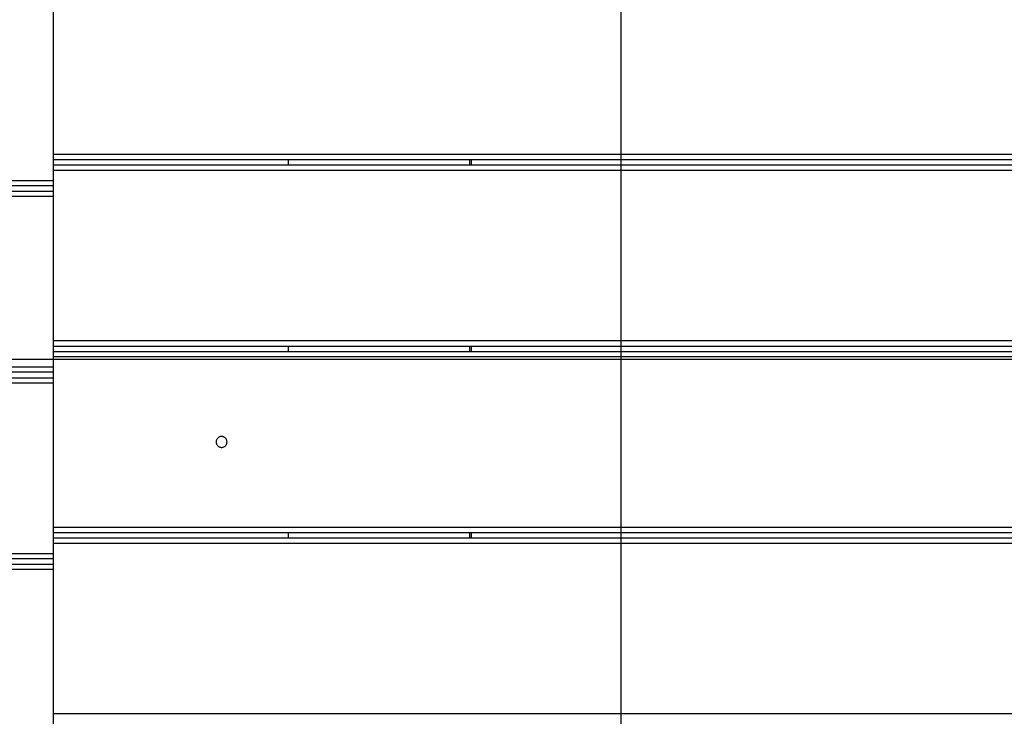
# Model space of a CAD drawing. Extents: x -93 to 93, y -60 to 60.
# Drawn here: x -56 to -50, y -3 to 1 of the extents above; entities that cross this region are included whole.
import ezdxf

# ---------------------------------------------------------------- set-up
doc = ezdxf.new("R2010")
doc.units = 0
doc.layers.get('0').update_dxf_attribs({"linetype": 'CONTINUOUS'})

msp = doc.modelspace()

# ---------------------------------------------------------------- linework, layer by layer
at = {"color": 0}
for points in [[(-52.5824, -46.5605), (-52.5824, 59.9036)], [(-52.5824, -46.5605), (-52.5824, 59.9036)], [(-52.5824, -46.5605), (-52.5824, 59.9036)], [(-52.5824, -46.5605), (-52.5824, 59.9036)], [(-52.5824, -46.5605), (-52.5824, 59.9036)], [(-52.5824, -46.5605), (-52.5824, 59.9036)], [(-52.5824, -46.5605), (-52.5824, 59.9036)], [(-52.5824, -46.5605), (-52.5824, 59.9036)], [(-52.5824, -46.5605), (-52.5824, 59.9036)], [(-52.5824, -46.5605), (-52.5824, 59.9036)], [(-52.5824, -46.5605), (-52.5824, 59.9036)], [(-52.5824, -46.5605), (-52.5824, 59.9036)], [(-52.5824, -46.5605), (-52.5824, 59.9036)], [(-52.5824, -46.5605), (-52.5824, 59.9036)], [(-52.5824, -46.5605), (-52.5824, 59.9036)], [(-52.5824, -46.5605), (-52.5824, 59.9036)], [(-52.5824, -46.5605), (-52.5824, 59.9036)], [(-52.5824, -46.5605), (-52.5824, 59.9036)], [(-52.5824, -46.5605), (-52.5824, 59.9036)], [(-52.5824, -46.5605), (-52.5824, 59.9036)], [(-52.5824, -46.5605), (-52.5824, 59.9036)], [(-55.7199, 0.8335), (-55.7199, -0.1065)], [(-55.7199, 0.8335), (-55.7199, -0.1065)], [(-55.7199, 0.8335), (-55.7199, -0.1065)], [(-55.7199, 0.8335), (-55.7199, -0.1065)], [(-55.7199, 0.8335), (-55.7199, -0.1065)], [(-55.7199, 0.8335), (-55.7199, -0.1065)], [(-55.7199, 0.8335), (-55.7199, -0.1065)], [(-55.7199, 0.8335), (-55.7199, -0.1065)], [(-55.7199, 0.8335), (-55.7199, -0.1065)], [(-55.7199, 0.8335), (-55.7199, -0.1065)], [(-55.7199, 0.8335), (-55.7199, -0.1065)], [(-55.7199, 0.8335), (-55.7199, -0.1065)], [(-55.7199, 0.8335), (-55.7199, -0.1065)], [(-55.7199, 0.8335), (-55.7199, -0.1065)], [(-55.7199, 0.8335), (-55.7199, -0.1065)], [(-55.7199, 0.8335), (-55.7199, -0.1065)], [(-55.7199, 0.8335), (-55.7199, -0.1065)], [(-55.7199, 0.8335), (-55.7199, -0.1065)], [(-55.7199, 0.8335), (-55.7199, -0.1065)], [(-55.7199, 0.8335), (-55.7199, -0.1065)], [(-55.7199, 0.8335), (-55.7199, -0.1065)], [(-55.7199, 0.0385), (-55.7199, 0.0385)], [(-55.7199, 0.0385), (-45.0298, 0.0385)], [(-55.7199, 0.0385), (-45.0298, 0.0385)], [(-55.7199, 0.0385), (-45.0298, 0.0385)], [(-55.7199, 0.0385), (-45.0298, 0.0385)], [(-55.7199, 0.0385), (-45.0298, 0.0385)], [(-55.7199, 0.0385), (-45.0298, 0.0385)], [(-55.7199, 0.0385), (-45.0298, 0.0385)], [(-55.7199, 0.0385), (-45.0298, 0.0385)], [(-55.7199, 0.0385), (-45.0298, 0.0385)], [(-55.7199, 0.0385), (-45.0298, 0.0385)], [(-55.7199, 0.0385), (-45.0298, 0.0385)], [(-55.7199, 0.0385), (-45.0298, 0.0385)], [(-55.7199, 0.0385), (-45.0298, 0.0385)], [(-55.7199, 0.0385), (-45.0298, 0.0385)], [(-55.7199, 0.0385), (-45.0298, 0.0385)], [(-55.7199, 0.0385), (-45.0298, 0.0385)], [(-55.7199, 0.0385), (-45.0298, 0.0385)], [(-55.7199, 0.0385), (-45.0298, 0.0385)], [(-55.7199, 0.0385), (-45.0298, 0.0385)], [(-55.7199, 0.0385), (-45.0298, 0.0385)], [(-55.7199, 0.0385), (-45.0298, 0.0385)], [(-55.7199, 0.0085), (-55.7199, 0.0085)], [(-55.7199, 0.0085), (-45.0298, 0.0085)], [(-55.7199, 0.0085), (-45.0298, 0.0085)], [(-55.7199, 0.0085), (-45.0298, 0.0085)], [(-55.7199, 0.0085), (-45.0298, 0.0085)], [(-55.7199, 0.0085), (-45.0298, 0.0085)], [(-55.7199, 0.0085), (-45.0298, 0.0085)], [(-55.7199, 0.0085), (-45.0298, 0.0085)], [(-55.7199, 0.0085), (-45.0298, 0.0085)], [(-55.7199, 0.0085), (-45.0298, 0.0085)], [(-55.7199, 0.0085), (-45.0298, 0.0085)], [(-55.7199, 0.0085), (-45.0298, 0.0085)], [(-55.7199, 0.0085), (-45.0298, 0.0085)], [(-55.7199, 0.0085), (-45.0298, 0.0085)], [(-55.7199, 0.0085), (-45.0298, 0.0085)], [(-55.7199, 0.0085), (-45.0298, 0.0085)], [(-55.7199, 0.0085), (-45.0298, 0.0085)], [(-55.7199, 0.0085), (-45.0298, 0.0085)], [(-55.7199, 0.0085), (-45.0298, 0.0085)], [(-55.7199, 0.0085), (-45.0298, 0.0085)], [(-55.7199, 0.0085), (-45.0298, 0.0085)], [(-55.7199, 0.0085), (-45.0298, 0.0085)], [(-54.4199, 0.0085), (-54.4199, 0.0085)], [(-54.4199, -0.0215), (-54.4199, 0.0085)], [(-54.4199, -0.0215), (-54.4199, 0.0085)], [(-54.4199, -0.0215), (-54.4199, 0.0085)], [(-54.4199, -0.0215), (-54.4199, 0.0085)], [(-54.4199, -0.0215), (-54.4199, 0.0085)], [(-54.4199, -0.0215), (-54.4199, 0.0085)], [(-54.4199, -0.0215), (-54.4199, 0.0085)], [(-54.4199, -0.0215), (-54.4199, 0.0085)], [(-54.4199, -0.0215), (-54.4199, 0.0085)], [(-54.4199, -0.0215), (-54.4199, 0.0085)], [(-54.4199, -0.0215), (-54.4199, 0.0085)], [(-54.4199, -0.0215), (-54.4199, 0.0085)], [(-54.4199, -0.0215), (-54.4199, 0.0085)], [(-54.4199, -0.0215), (-54.4199, 0.0085)], [(-54.4199, -0.0215), (-54.4199, 0.0085)], [(-54.4199, -0.0215), (-54.4199, 0.0085)], [(-54.4199, -0.0215), (-54.4199, 0.0085)], [(-54.4199, -0.0215), (-54.4199, 0.0085)], [(-54.4199, -0.0215), (-54.4199, 0.0085)], [(-54.4199, -0.0215), (-54.4199, 0.0085)], [(-54.4199, -0.0215), (-54.4199, 0.0085)], [(-53.4199, 0.0085), (-53.4199, 0.0085)], [(-53.4199, 0.0085), (-53.4199, -0.0215)], [(-53.4199, 0.0085), (-53.4199, -0.0215)], [(-53.4199, 0.0085), (-53.4199, -0.0215)], [(-53.4199, 0.0085), (-53.4199, -0.0215)], [(-53.4199, 0.0085), (-53.4199, -0.0215)], [(-53.4199, 0.0085), (-53.4199, -0.0215)], [(-53.4199, 0.0085), (-53.4199, -0.0215)], [(-53.4199, 0.0085), (-53.4199, -0.0215)], [(-53.4199, 0.0085), (-53.4199, -0.0215)], [(-53.4199, 0.0085), (-53.4199, -0.0215)], [(-53.4199, 0.0085), (-53.4199, -0.0215)], [(-53.4199, 0.0085), (-53.4199, -0.0215)], [(-53.4199, 0.0085), (-53.4199, -0.0215)], [(-53.4199, 0.0085), (-53.4199, -0.0215)], [(-53.4199, 0.0085), (-53.4199, -0.0215)], [(-53.4199, 0.0085), (-53.4199, -0.0215)], [(-53.4199, 0.0085), (-53.4199, -0.0215)], [(-53.4199, 0.0085), (-53.4199, -0.0215)], [(-53.4199, 0.0085), (-53.4199, -0.0215)], [(-53.4199, 0.0085), (-53.4199, -0.0215)], [(-53.4199, 0.0085), (-53.4199, -0.0215)], [(-53.4099, 0.0085), (-53.4099, 0.0085)], [(-53.4099, 0.0085), (-53.4099, -0.0215)], [(-53.4099, 0.0085), (-53.4099, -0.0215)], [(-53.4099, 0.0085), (-53.4099, -0.0215)], [(-53.4099, 0.0085), (-53.4099, -0.0215)], [(-53.4099, 0.0085), (-53.4099, -0.0215)], [(-53.4099, 0.0085), (-53.4099, -0.0215)], [(-53.4099, 0.0085), (-53.4099, -0.0215)], [(-53.4099, 0.0085), (-53.4099, -0.0215)], [(-53.4099, 0.0085), (-53.4099, -0.0215)], [(-53.4099, 0.0085), (-53.4099, -0.0215)], [(-53.4099, 0.0085), (-53.4099, -0.0215)], [(-53.4099, 0.0085), (-53.4099, -0.0215)], [(-53.4099, 0.0085), (-53.4099, -0.0215)], [(-53.4099, 0.0085), (-53.4099, -0.0215)], [(-53.4099, 0.0085), (-53.4099, -0.0215)], [(-53.4099, 0.0085), (-53.4099, -0.0215)], [(-53.4099, 0.0085), (-53.4099, -0.0215)], [(-53.4099, 0.0085), (-53.4099, -0.0215)], [(-53.4099, 0.0085), (-53.4099, -0.0215)], [(-53.4099, 0.0085), (-53.4099, -0.0215)], [(-53.4099, 0.0085), (-53.4099, -0.0215)], [(-55.7199, -0.0215), (-55.7199, -0.0215)], [(-55.7199, -0.0215), (-45.0298, -0.0215)], [(-55.7199, -0.0215), (-45.0298, -0.0215)], [(-55.7199, -0.0215), (-45.0298, -0.0215)], [(-55.7199, -0.0215), (-45.0298, -0.0215)], [(-55.7199, -0.0215), (-45.0298, -0.0215)], [(-55.7199, -0.0215), (-45.0298, -0.0215)], [(-55.7199, -0.0215), (-45.0298, -0.0215)], [(-55.7199, -0.0215), (-45.0298, -0.0215)], [(-55.7199, -0.0215), (-45.0298, -0.0215)], [(-55.7199, -0.0215), (-45.0298, -0.0215)], [(-55.7199, -0.0215), (-45.0298, -0.0215)], [(-55.7199, -0.0215), (-45.0298, -0.0215)], [(-55.7199, -0.0215), (-45.0298, -0.0215)], [(-55.7199, -0.0215), (-45.0298, -0.0215)], [(-55.7199, -0.0215), (-45.0298, -0.0215)], [(-55.7199, -0.0215), (-45.0298, -0.0215)], [(-55.7199, -0.0215), (-45.0298, -0.0215)], [(-55.7199, -0.0215), (-45.0298, -0.0215)], [(-55.7199, -0.0215), (-45.0298, -0.0215)], [(-55.7199, -0.0215), (-45.0298, -0.0215)], [(-55.7199, -0.0215), (-45.0298, -0.0215)], [(-55.7199, -0.0515), (-55.7199, -0.0515)], [(-45.0298, -0.0515), (-55.7199, -0.0515)], [(-45.0298, -0.0515), (-55.7199, -0.0515)], [(-45.0298, -0.0515), (-55.7199, -0.0515)], [(-45.0298, -0.0515), (-55.7199, -0.0515)], [(-45.0298, -0.0515), (-55.7199, -0.0515)], [(-45.0298, -0.0515), (-55.7199, -0.0515)], [(-45.0298, -0.0515), (-55.7199, -0.0515)], [(-45.0298, -0.0515), (-55.7199, -0.0515)], [(-45.0298, -0.0515), (-55.7199, -0.0515)], [(-45.0298, -0.0515), (-55.7199, -0.0515)], [(-45.0298, -0.0515), (-55.7199, -0.0515)], [(-45.0298, -0.0515), (-55.7199, -0.0515)], [(-45.0298, -0.0515), (-55.7199, -0.0515)], [(-45.0298, -0.0515), (-55.7199, -0.0515)], [(-45.0298, -0.0515), (-55.7199, -0.0515)], [(-45.0298, -0.0515), (-55.7199, -0.0515)], [(-45.0298, -0.0515), (-55.7199, -0.0515)], [(-45.0298, -0.0515), (-55.7199, -0.0515)], [(-45.0298, -0.0515), (-55.7199, -0.0515)], [(-45.0298, -0.0515), (-55.7199, -0.0515)], [(-45.0298, -0.0515), (-55.7199, -0.0515)], [(-54.4199, -0.0215), (-54.4199, -0.0215)], [(-53.4199, -0.0215), (-53.4199, -0.0215)], [(-53.4099, -0.0215), (-53.4099, -0.0215)], [(-69.6857, -0.1065), (-55.7199, -0.1065)], [(-69.6857, -0.1065), (-55.7199, -0.1065)], [(-69.6857, -0.1065), (-55.7199, -0.1065)], [(-69.6857, -0.1065), (-55.7199, -0.1065)], [(-69.6857, -0.1065), (-55.7199, -0.1065)], [(-69.6857, -0.1065), (-55.7199, -0.1065)], [(-69.6857, -0.1065), (-55.7199, -0.1065)], [(-69.6857, -0.1065), (-55.7199, -0.1065)], [(-69.6857, -0.1065), (-55.7199, -0.1065)], [(-69.6857, -0.1065), (-55.7199, -0.1065)], [(-69.6857, -0.1065), (-55.7199, -0.1065)], [(-69.6857, -0.1065), (-55.7199, -0.1065)], [(-69.6857, -0.1065), (-55.7199, -0.1065)], [(-69.6857, -0.1065), (-55.7199, -0.1065)], [(-69.6857, -0.1065), (-55.7199, -0.1065)], [(-69.6857, -0.1065), (-55.7199, -0.1065)], [(-69.6857, -0.1065), (-55.7199, -0.1065)], [(-69.6857, -0.1065), (-55.7199, -0.1065)], [(-69.6857, -0.1065), (-55.7199, -0.1065)], [(-69.6857, -0.1065), (-55.7199, -0.1065)], [(-69.6857, -0.1065), (-55.7199, -0.1065)], [(-55.7199, -0.1065), (-55.7199, -0.1065)], [(-55.7199, -0.1065), (-55.7199, -0.1965)], [(-55.7199, -0.1065), (-55.7199, -0.1965)], [(-55.7199, -0.1065), (-55.7199, -0.1965)], [(-55.7199, -0.1065), (-55.7199, -0.1965)], [(-55.7199, -0.1065), (-55.7199, -0.1965)], [(-55.7199, -0.1065), (-55.7199, -0.1965)], [(-55.7199, -0.1065), (-55.7199, -0.1965)], [(-55.7199, -0.1065), (-55.7199, -0.1965)], [(-55.7199, -0.1065), (-55.7199, -0.1965)], [(-55.7199, -0.1065), (-55.7199, -0.1965)], [(-55.7199, -0.1065), (-55.7199, -0.1965)], [(-55.7199, -0.1065), (-55.7199, -0.1965)], [(-55.7199, -0.1065), (-55.7199, -0.1965)], [(-55.7199, -0.1065), (-55.7199, -0.1965)], [(-55.7199, -0.1065), (-55.7199, -0.1965)], [(-55.7199, -0.1065), (-55.7199, -0.1965)], [(-55.7199, -0.1065), (-55.7199, -0.1965)], [(-55.7199, -0.1065), (-55.7199, -0.1965)], [(-55.7199, -0.1065), (-55.7199, -0.1965)], [(-55.7199, -0.1065), (-55.7199, -0.1965)], [(-55.7199, -0.1065), (-55.7199, -0.1965)], [(-55.7199, -0.1065), (-55.7199, -0.1065)], [(-55.7199, -0.1065), (-55.7199, -0.1065)], [(-55.7199, -0.1365), (-69.6557, -0.1365)], [(-55.7199, -0.1365), (-69.6557, -0.1365)], [(-55.7199, -0.1365), (-69.6557, -0.1365)], [(-55.7199, -0.1365), (-69.6557, -0.1365)], [(-55.7199, -0.1365), (-69.6557, -0.1365)], [(-55.7199, -0.1365), (-69.6557, -0.1365)], [(-55.7199, -0.1365), (-69.6557, -0.1365)], [(-55.7199, -0.1365), (-69.6557, -0.1365)], [(-55.7199, -0.1365), (-69.6557, -0.1365)], [(-55.7199, -0.1365), (-69.6557, -0.1365)], [(-55.7199, -0.1365), (-69.6557, -0.1365)], [(-55.7199, -0.1365), (-69.6557, -0.1365)], [(-55.7199, -0.1365), (-69.6557, -0.1365)], [(-55.7199, -0.1365), (-69.6557, -0.1365)], [(-55.7199, -0.1365), (-69.6557, -0.1365)], [(-55.7199, -0.1365), (-69.6557, -0.1365)], [(-55.7199, -0.1365), (-69.6557, -0.1365)], [(-55.7199, -0.1365), (-69.6557, -0.1365)], [(-55.7199, -0.1365), (-69.6557, -0.1365)], [(-55.7199, -0.1365), (-69.6557, -0.1365)], [(-55.7199, -0.1365), (-69.6557, -0.1365)], [(-55.7199, -0.1365), (-55.7199, -0.1365)], [(-69.6257, -0.1665), (-55.7199, -0.1665)], [(-69.6257, -0.1665), (-55.7199, -0.1665)], [(-69.6257, -0.1665), (-55.7199, -0.1665)], [(-69.6257, -0.1665), (-55.7199, -0.1665)], [(-69.6257, -0.1665), (-55.7199, -0.1665)], [(-69.6257, -0.1665), (-55.7199, -0.1665)], [(-69.6257, -0.1665), (-55.7199, -0.1665)], [(-69.6257, -0.1665), (-55.7199, -0.1665)], [(-69.6257, -0.1665), (-55.7199, -0.1665)], [(-69.6257, -0.1665), (-55.7199, -0.1665)], [(-69.6257, -0.1665), (-55.7199, -0.1665)], [(-69.6257, -0.1665), (-55.7199, -0.1665)], [(-69.6257, -0.1665), (-55.7199, -0.1665)], [(-69.6257, -0.1665), (-55.7199, -0.1665)], [(-69.6257, -0.1665), (-55.7199, -0.1665)], [(-69.6257, -0.1665), (-55.7199, -0.1665)], [(-69.6257, -0.1665), (-55.7199, -0.1665)], [(-69.6257, -0.1665), (-55.7199, -0.1665)], [(-69.6257, -0.1665), (-55.7199, -0.1665)], [(-69.6257, -0.1665), (-55.7199, -0.1665)], [(-69.6257, -0.1665), (-55.7199, -0.1665)], [(-55.7199, -0.1965), (-69.5957, -0.1965)], [(-55.7199, -0.1965), (-69.5957, -0.1965)], [(-55.7199, -0.1965), (-69.5957, -0.1965)], [(-55.7199, -0.1965), (-69.5957, -0.1965)], [(-55.7199, -0.1965), (-69.5957, -0.1965)], [(-55.7199, -0.1965), (-69.5957, -0.1965)], [(-55.7199, -0.1965), (-69.5957, -0.1965)], [(-55.7199, -0.1965), (-69.5957, -0.1965)], [(-55.7199, -0.1965), (-69.5957, -0.1965)], [(-55.7199, -0.1965), (-69.5957, -0.1965)], [(-55.7199, -0.1965), (-69.5957, -0.1965)], [(-55.7199, -0.1965), (-69.5957, -0.1965)], [(-55.7199, -0.1965), (-69.5957, -0.1965)], [(-55.7199, -0.1965), (-69.5957, -0.1965)], [(-55.7199, -0.1965), (-69.5957, -0.1965)], [(-55.7199, -0.1965), (-69.5957, -0.1965)], [(-55.7199, -0.1965), (-69.5957, -0.1965)], [(-55.7199, -0.1965), (-69.5957, -0.1965)], [(-55.7199, -0.1965), (-69.5957, -0.1965)], [(-55.7199, -0.1965), (-69.5957, -0.1965)], [(-55.7199, -0.1965), (-69.5957, -0.1965)], [(-55.7199, -0.1665), (-55.7199, -0.1665)], [(-55.7199, -0.1965), (-55.7199, -0.1965)], [(-55.7199, -0.1965), (-55.7199, -0.1965)], [(-55.7199, -0.1965), (-55.7199, -1.1365)], [(-55.7199, -0.1965), (-55.7199, -1.1365)], [(-55.7199, -0.1965), (-55.7199, -1.1365)], [(-55.7199, -0.1965), (-55.7199, -1.1365)], [(-55.7199, -0.1965), (-55.7199, -1.1365)], [(-55.7199, -0.1965), (-55.7199, -1.1365)], [(-55.7199, -0.1965), (-55.7199, -1.1365)], [(-55.7199, -0.1965), (-55.7199, -1.1365)], [(-55.7199, -0.1965), (-55.7199, -1.1365)], [(-55.7199, -0.1965), (-55.7199, -1.1365)], [(-55.7199, -0.1965), (-55.7199, -1.1365)], [(-55.7199, -0.1965), (-55.7199, -1.1365)], [(-55.7199, -0.1965), (-55.7199, -1.1365)], [(-55.7199, -0.1965), (-55.7199, -1.1365)], [(-55.7199, -0.1965), (-55.7199, -1.1365)], [(-55.7199, -0.1965), (-55.7199, -1.1365)], [(-55.7199, -0.1965), (-55.7199, -1.1365)], [(-55.7199, -0.1965), (-55.7199, -1.1365)], [(-55.7199, -0.1965), (-55.7199, -1.1365)], [(-55.7199, -0.1965), (-55.7199, -1.1365)], [(-55.7199, -0.1965), (-55.7199, -1.1365)], [(-55.7199, -0.1965), (-55.7199, -0.1965)], [(-55.7199, -0.9915), (-55.7199, -0.9915)], [(-55.7199, -0.9915), (-45.0298, -0.9915)], [(-55.7199, -0.9915), (-45.0298, -0.9915)], [(-55.7199, -0.9915), (-45.0298, -0.9915)], [(-55.7199, -0.9915), (-45.0298, -0.9915)], [(-55.7199, -0.9915), (-45.0298, -0.9915)], [(-55.7199, -0.9915), (-45.0298, -0.9915)], [(-55.7199, -0.9915), (-45.0298, -0.9915)], [(-55.7199, -0.9915), (-45.0298, -0.9915)], [(-55.7199, -0.9915), (-45.0298, -0.9915)], [(-55.7199, -0.9915), (-45.0298, -0.9915)], [(-55.7199, -0.9915), (-45.0298, -0.9915)], [(-55.7199, -0.9915), (-45.0298, -0.9915)], [(-55.7199, -0.9915), (-45.0298, -0.9915)], [(-55.7199, -0.9915), (-45.0298, -0.9915)], [(-55.7199, -0.9915), (-45.0298, -0.9915)], [(-55.7199, -0.9915), (-45.0298, -0.9915)], [(-55.7199, -0.9915), (-45.0298, -0.9915)], [(-55.7199, -0.9915), (-45.0298, -0.9915)], [(-55.7199, -0.9915), (-45.0298, -0.9915)], [(-55.7199, -0.9915), (-45.0298, -0.9915)], [(-55.7199, -0.9915), (-45.0298, -0.9915)], [(-55.7199, -1.0215), (-55.7199, -1.0215)], [(-55.7199, -1.0215), (-45.0298, -1.0215)], [(-55.7199, -1.0215), (-45.0298, -1.0215)], [(-55.7199, -1.0215), (-45.0298, -1.0215)], [(-55.7199, -1.0215), (-45.0298, -1.0215)], [(-55.7199, -1.0215), (-45.0298, -1.0215)], [(-55.7199, -1.0215), (-45.0298, -1.0215)], [(-55.7199, -1.0215), (-45.0298, -1.0215)], [(-55.7199, -1.0215), (-45.0298, -1.0215)], [(-55.7199, -1.0215), (-45.0298, -1.0215)], [(-55.7199, -1.0215), (-45.0298, -1.0215)], [(-55.7199, -1.0215), (-45.0298, -1.0215)], [(-55.7199, -1.0215), (-45.0298, -1.0215)], [(-55.7199, -1.0215), (-45.0298, -1.0215)], [(-55.7199, -1.0215), (-45.0298, -1.0215)], [(-55.7199, -1.0215), (-45.0298, -1.0215)], [(-55.7199, -1.0215), (-45.0298, -1.0215)], [(-55.7199, -1.0215), (-45.0298, -1.0215)], [(-55.7199, -1.0215), (-45.0298, -1.0215)], [(-55.7199, -1.0215), (-45.0298, -1.0215)], [(-55.7199, -1.0215), (-45.0298, -1.0215)], [(-55.7199, -1.0215), (-45.0298, -1.0215)], [(-54.4199, -1.0215), (-54.4199, -1.0215)], [(-54.4199, -1.0515), (-54.4199, -1.0215)], [(-54.4199, -1.0515), (-54.4199, -1.0215)], [(-54.4199, -1.0515), (-54.4199, -1.0215)], [(-54.4199, -1.0515), (-54.4199, -1.0215)], [(-54.4199, -1.0515), (-54.4199, -1.0215)], [(-54.4199, -1.0515), (-54.4199, -1.0215)], [(-54.4199, -1.0515), (-54.4199, -1.0215)], [(-54.4199, -1.0515), (-54.4199, -1.0215)], [(-54.4199, -1.0515), (-54.4199, -1.0215)], [(-54.4199, -1.0515), (-54.4199, -1.0215)], [(-54.4199, -1.0515), (-54.4199, -1.0215)], [(-54.4199, -1.0515), (-54.4199, -1.0215)], [(-54.4199, -1.0515), (-54.4199, -1.0215)], [(-54.4199, -1.0515), (-54.4199, -1.0215)], [(-54.4199, -1.0515), (-54.4199, -1.0215)], [(-54.4199, -1.0515), (-54.4199, -1.0215)], [(-54.4199, -1.0515), (-54.4199, -1.0215)], [(-54.4199, -1.0515), (-54.4199, -1.0215)], [(-54.4199, -1.0515), (-54.4199, -1.0215)], [(-54.4199, -1.0515), (-54.4199, -1.0215)], [(-54.4199, -1.0515), (-54.4199, -1.0215)], [(-53.4199, -1.0215), (-53.4199, -1.0215)], [(-53.4199, -1.0215), (-53.4199, -1.0515)], [(-53.4199, -1.0215), (-53.4199, -1.0515)], [(-53.4199, -1.0215), (-53.4199, -1.0515)], [(-53.4199, -1.0215), (-53.4199, -1.0515)], [(-53.4199, -1.0215), (-53.4199, -1.0515)], [(-53.4199, -1.0215), (-53.4199, -1.0515)], [(-53.4199, -1.0215), (-53.4199, -1.0515)], [(-53.4199, -1.0215), (-53.4199, -1.0515)], [(-53.4199, -1.0215), (-53.4199, -1.0515)], [(-53.4199, -1.0215), (-53.4199, -1.0515)], [(-53.4199, -1.0215), (-53.4199, -1.0515)], [(-53.4199, -1.0215), (-53.4199, -1.0515)], [(-53.4199, -1.0215), (-53.4199, -1.0515)], [(-53.4199, -1.0215), (-53.4199, -1.0515)], [(-53.4199, -1.0215), (-53.4199, -1.0515)], [(-53.4199, -1.0215), (-53.4199, -1.0515)], [(-53.4199, -1.0215), (-53.4199, -1.0515)], [(-53.4199, -1.0215), (-53.4199, -1.0515)], [(-53.4199, -1.0215), (-53.4199, -1.0515)], [(-53.4199, -1.0215), (-53.4199, -1.0515)], [(-53.4199, -1.0215), (-53.4199, -1.0515)], [(-53.4099, -1.0215), (-53.4099, -1.0215)], [(-53.4099, -1.0215), (-53.4099, -1.0515)], [(-53.4099, -1.0215), (-53.4099, -1.0515)], [(-53.4099, -1.0215), (-53.4099, -1.0515)], [(-53.4099, -1.0215), (-53.4099, -1.0515)], [(-53.4099, -1.0215), (-53.4099, -1.0515)], [(-53.4099, -1.0215), (-53.4099, -1.0515)], [(-53.4099, -1.0215), (-53.4099, -1.0515)], [(-53.4099, -1.0215), (-53.4099, -1.0515)], [(-53.4099, -1.0215), (-53.4099, -1.0515)], [(-53.4099, -1.0215), (-53.4099, -1.0515)], [(-53.4099, -1.0215), (-53.4099, -1.0515)], [(-53.4099, -1.0215), (-53.4099, -1.0515)], [(-53.4099, -1.0215), (-53.4099, -1.0515)], [(-53.4099, -1.0215), (-53.4099, -1.0515)], [(-53.4099, -1.0215), (-53.4099, -1.0515)], [(-53.4099, -1.0215), (-53.4099, -1.0515)], [(-53.4099, -1.0215), (-53.4099, -1.0515)], [(-53.4099, -1.0215), (-53.4099, -1.0515)], [(-53.4099, -1.0215), (-53.4099, -1.0515)], [(-53.4099, -1.0215), (-53.4099, -1.0515)], [(-53.4099, -1.0215), (-53.4099, -1.0515)], [(-55.7199, -1.0515), (-55.7199, -1.0515)], [(-55.7199, -1.0515), (-45.0298, -1.0515)], [(-55.7199, -1.0515), (-45.0298, -1.0515)], [(-55.7199, -1.0515), (-45.0298, -1.0515)], [(-55.7199, -1.0515), (-45.0298, -1.0515)], [(-55.7199, -1.0515), (-45.0298, -1.0515)], [(-55.7199, -1.0515), (-45.0298, -1.0515)], [(-55.7199, -1.0515), (-45.0298, -1.0515)], [(-55.7199, -1.0515), (-45.0298, -1.0515)], [(-55.7199, -1.0515), (-45.0298, -1.0515)], [(-55.7199, -1.0515), (-45.0298, -1.0515)], [(-55.7199, -1.0515), (-45.0298, -1.0515)], [(-55.7199, -1.0515), (-45.0298, -1.0515)], [(-55.7199, -1.0515), (-45.0298, -1.0515)], [(-55.7199, -1.0515), (-45.0298, -1.0515)], [(-55.7199, -1.0515), (-45.0298, -1.0515)], [(-55.7199, -1.0515), (-45.0298, -1.0515)], [(-55.7199, -1.0515), (-45.0298, -1.0515)], [(-55.7199, -1.0515), (-45.0298, -1.0515)], [(-55.7199, -1.0515), (-45.0298, -1.0515)], [(-55.7199, -1.0515), (-45.0298, -1.0515)], [(-55.7199, -1.0515), (-45.0298, -1.0515)], [(-55.7199, -1.0815), (-55.7199, -1.0815)], [(-45.0298, -1.0815), (-55.7199, -1.0815)], [(-45.0298, -1.0815), (-55.7199, -1.0815)], [(-45.0298, -1.0815), (-55.7199, -1.0815)], [(-45.0298, -1.0815), (-55.7199, -1.0815)], [(-45.0298, -1.0815), (-55.7199, -1.0815)], [(-45.0298, -1.0815), (-55.7199, -1.0815)], [(-45.0298, -1.0815), (-55.7199, -1.0815)], [(-45.0298, -1.0815), (-55.7199, -1.0815)], [(-45.0298, -1.0815), (-55.7199, -1.0815)], [(-45.0298, -1.0815), (-55.7199, -1.0815)], [(-45.0298, -1.0815), (-55.7199, -1.0815)], [(-45.0298, -1.0815), (-55.7199, -1.0815)], [(-45.0298, -1.0815), (-55.7199, -1.0815)], [(-45.0298, -1.0815), (-55.7199, -1.0815)], [(-45.0298, -1.0815), (-55.7199, -1.0815)], [(-45.0298, -1.0815), (-55.7199, -1.0815)], [(-45.0298, -1.0815), (-55.7199, -1.0815)], [(-45.0298, -1.0815), (-55.7199, -1.0815)], [(-45.0298, -1.0815), (-55.7199, -1.0815)], [(-45.0298, -1.0815), (-55.7199, -1.0815)], [(-45.0298, -1.0815), (-55.7199, -1.0815)], [(-54.4199, -1.0515), (-54.4199, -1.0515)], [(-53.4199, -1.0515), (-53.4199, -1.0515)], [(-53.4099, -1.0515), (-53.4099, -1.0515)], [(84.0892, -1.0965), (-89.0638, -1.0965)], [(84.0892, -1.0965), (-89.0638, -1.0965)], [(84.0892, -1.0965), (-89.0638, -1.0965)], [(84.0892, -1.0965), (-89.0638, -1.0965)], [(84.0892, -1.0965), (-89.0638, -1.0965)], [(84.0892, -1.0965), (-89.0638, -1.0965)], [(84.0892, -1.0965), (-89.0638, -1.0965)], [(84.0892, -1.0965), (-89.0638, -1.0965)], [(84.0892, -1.0965), (-89.0638, -1.0965)], [(84.0892, -1.0965), (-89.0638, -1.0965)], [(84.0892, -1.0965), (-89.0638, -1.0965)], [(84.0892, -1.0965), (-89.0638, -1.0965)], [(84.0892, -1.0965), (-89.0638, -1.0965)], [(84.0892, -1.0965), (-89.0638, -1.0965)], [(84.0892, -1.0965), (-89.0638, -1.0965)], [(84.0892, -1.0965), (-89.0638, -1.0965)], [(84.0892, -1.0965), (-89.0638, -1.0965)], [(84.0892, -1.0965), (-89.0638, -1.0965)], [(84.0892, -1.0965), (-89.0638, -1.0965)], [(84.0892, -1.0965), (-89.0638, -1.0965)], [(84.0892, -1.0965), (-89.0638, -1.0965)], [(-68.6557, -1.1365), (-55.7199, -1.1365)], [(-68.6557, -1.1365), (-55.7199, -1.1365)], [(-68.6557, -1.1365), (-55.7199, -1.1365)], [(-68.6557, -1.1365), (-55.7199, -1.1365)], [(-68.6557, -1.1365), (-55.7199, -1.1365)], [(-68.6557, -1.1365), (-55.7199, -1.1365)], [(-68.6557, -1.1365), (-55.7199, -1.1365)], [(-68.6557, -1.1365), (-55.7199, -1.1365)], [(-68.6557, -1.1365), (-55.7199, -1.1365)], [(-68.6557, -1.1365), (-55.7199, -1.1365)], [(-68.6557, -1.1365), (-55.7199, -1.1365)], [(-68.6557, -1.1365), (-55.7199, -1.1365)], [(-68.6557, -1.1365), (-55.7199, -1.1365)], [(-68.6557, -1.1365), (-55.7199, -1.1365)], [(-68.6557, -1.1365), (-55.7199, -1.1365)], [(-68.6557, -1.1365), (-55.7199, -1.1365)], [(-68.6557, -1.1365), (-55.7199, -1.1365)], [(-68.6557, -1.1365), (-55.7199, -1.1365)], [(-68.6557, -1.1365), (-55.7199, -1.1365)], [(-68.6557, -1.1365), (-55.7199, -1.1365)], [(-68.6557, -1.1365), (-55.7199, -1.1365)], [(-55.7199, -1.1365), (-55.7199, -1.1365)], [(-55.7199, -1.1365), (-55.7199, -1.2265)], [(-55.7199, -1.1365), (-55.7199, -1.2265)], [(-55.7199, -1.1365), (-55.7199, -1.2265)], [(-55.7199, -1.1365), (-55.7199, -1.2265)], [(-55.7199, -1.1365), (-55.7199, -1.2265)], [(-55.7199, -1.1365), (-55.7199, -1.2265)], [(-55.7199, -1.1365), (-55.7199, -1.2265)], [(-55.7199, -1.1365), (-55.7199, -1.2265)], [(-55.7199, -1.1365), (-55.7199, -1.2265)], [(-55.7199, -1.1365), (-55.7199, -1.2265)], [(-55.7199, -1.1365), (-55.7199, -1.2265)], [(-55.7199, -1.1365), (-55.7199, -1.2265)], [(-55.7199, -1.1365), (-55.7199, -1.2265)], [(-55.7199, -1.1365), (-55.7199, -1.2265)], [(-55.7199, -1.1365), (-55.7199, -1.2265)], [(-55.7199, -1.1365), (-55.7199, -1.2265)], [(-55.7199, -1.1365), (-55.7199, -1.2265)], [(-55.7199, -1.1365), (-55.7199, -1.2265)], [(-55.7199, -1.1365), (-55.7199, -1.2265)], [(-55.7199, -1.1365), (-55.7199, -1.2265)], [(-55.7199, -1.1365), (-55.7199, -1.2265)], [(-55.7199, -1.1365), (-55.7199, -1.1365)], [(-55.7199, -1.1365), (-55.7199, -1.1365)], [(-55.7199, -1.1665), (-68.6257, -1.1665)], [(-55.7199, -1.1665), (-68.6257, -1.1665)], [(-55.7199, -1.1665), (-68.6257, -1.1665)], [(-55.7199, -1.1665), (-68.6257, -1.1665)], [(-55.7199, -1.1665), (-68.6257, -1.1665)], [(-55.7199, -1.1665), (-68.6257, -1.1665)], [(-55.7199, -1.1665), (-68.6257, -1.1665)], [(-55.7199, -1.1665), (-68.6257, -1.1665)], [(-55.7199, -1.1665), (-68.6257, -1.1665)], [(-55.7199, -1.1665), (-68.6257, -1.1665)], [(-55.7199, -1.1665), (-68.6257, -1.1665)], [(-55.7199, -1.1665), (-68.6257, -1.1665)], [(-55.7199, -1.1665), (-68.6257, -1.1665)], [(-55.7199, -1.1665), (-68.6257, -1.1665)], [(-55.7199, -1.1665), (-68.6257, -1.1665)], [(-55.7199, -1.1665), (-68.6257, -1.1665)], [(-55.7199, -1.1665), (-68.6257, -1.1665)], [(-55.7199, -1.1665), (-68.6257, -1.1665)], [(-55.7199, -1.1665), (-68.6257, -1.1665)], [(-55.7199, -1.1665), (-68.6257, -1.1665)], [(-55.7199, -1.1665), (-68.6257, -1.1665)], [(-68.5957, -1.1965), (-55.7199, -1.1965)], [(-68.5957, -1.1965), (-55.7199, -1.1965)], [(-68.5957, -1.1965), (-55.7199, -1.1965)], [(-68.5957, -1.1965), (-55.7199, -1.1965)], [(-68.5957, -1.1965), (-55.7199, -1.1965)], [(-68.5957, -1.1965), (-55.7199, -1.1965)], [(-68.5957, -1.1965), (-55.7199, -1.1965)], [(-68.5957, -1.1965), (-55.7199, -1.1965)], [(-68.5957, -1.1965), (-55.7199, -1.1965)], [(-68.5957, -1.1965), (-55.7199, -1.1965)], [(-68.5957, -1.1965), (-55.7199, -1.1965)], [(-68.5957, -1.1965), (-55.7199, -1.1965)], [(-68.5957, -1.1965), (-55.7199, -1.1965)], [(-68.5957, -1.1965), (-55.7199, -1.1965)], [(-68.5957, -1.1965), (-55.7199, -1.1965)], [(-68.5957, -1.1965), (-55.7199, -1.1965)], [(-68.5957, -1.1965), (-55.7199, -1.1965)], [(-68.5957, -1.1965), (-55.7199, -1.1965)], [(-68.5957, -1.1965), (-55.7199, -1.1965)], [(-68.5957, -1.1965), (-55.7199, -1.1965)], [(-68.5957, -1.1965), (-55.7199, -1.1965)], [(-55.7199, -1.1665), (-55.7199, -1.1665)], [(-55.7199, -1.1965), (-55.7199, -1.1965)], [(-55.7199, -1.2265), (-68.5657, -1.2265)], [(-55.7199, -1.2265), (-68.5657, -1.2265)], [(-55.7199, -1.2265), (-68.5657, -1.2265)], [(-55.7199, -1.2265), (-68.5657, -1.2265)], [(-55.7199, -1.2265), (-68.5657, -1.2265)], [(-55.7199, -1.2265), (-68.5657, -1.2265)], [(-55.7199, -1.2265), (-68.5657, -1.2265)], [(-55.7199, -1.2265), (-68.5657, -1.2265)], [(-55.7199, -1.2265), (-68.5657, -1.2265)], [(-55.7199, -1.2265), (-68.5657, -1.2265)], [(-55.7199, -1.2265), (-68.5657, -1.2265)], [(-55.7199, -1.2265), (-68.5657, -1.2265)], [(-55.7199, -1.2265), (-68.5657, -1.2265)], [(-55.7199, -1.2265), (-68.5657, -1.2265)], [(-55.7199, -1.2265), (-68.5657, -1.2265)], [(-55.7199, -1.2265), (-68.5657, -1.2265)], [(-55.7199, -1.2265), (-68.5657, -1.2265)], [(-55.7199, -1.2265), (-68.5657, -1.2265)], [(-55.7199, -1.2265), (-68.5657, -1.2265)], [(-55.7199, -1.2265), (-68.5657, -1.2265)], [(-55.7199, -1.2265), (-68.5657, -1.2265)], [(-55.7199, -1.2265), (-55.7199, -1.2265)], [(-55.7199, -1.2265), (-55.7199, -1.2265)], [(-55.7199, -1.2265), (-55.7199, -2.1665)], [(-55.7199, -1.2265), (-55.7199, -2.1665)], [(-55.7199, -1.2265), (-55.7199, -2.1665)], [(-55.7199, -1.2265), (-55.7199, -2.1665)], [(-55.7199, -1.2265), (-55.7199, -2.1665)], [(-55.7199, -1.2265), (-55.7199, -2.1665)], [(-55.7199, -1.2265), (-55.7199, -2.1665)], [(-55.7199, -1.2265), (-55.7199, -2.1665)], [(-55.7199, -1.2265), (-55.7199, -2.1665)], [(-55.7199, -1.2265), (-55.7199, -2.1665)], [(-55.7199, -1.2265), (-55.7199, -2.1665)], [(-55.7199, -1.2265), (-55.7199, -2.1665)], [(-55.7199, -1.2265), (-55.7199, -2.1665)], [(-55.7199, -1.2265), (-55.7199, -2.1665)], [(-55.7199, -1.2265), (-55.7199, -2.1665)], [(-55.7199, -1.2265), (-55.7199, -2.1665)], [(-55.7199, -1.2265), (-55.7199, -2.1665)], [(-55.7199, -1.2265), (-55.7199, -2.1665)], [(-55.7199, -1.2265), (-55.7199, -2.1665)], [(-55.7199, -1.2265), (-55.7199, -2.1665)], [(-55.7199, -1.2265), (-55.7199, -2.1665)], [(-55.7199, -1.2265), (-55.7199, -1.2265)], [(-54.7599, -1.5515), (-54.7599, -1.5515), (-54.76, -1.5483), (-54.7604, -1.5453), (-54.7611, -1.5424), (-54.7622, -1.5397), (-54.7633, -1.537), (-54.7649, -1.5346), (-54.7666, -1.5322), (-54.7686, -1.5302), (-54.7706, -1.5282), (-54.773, -1.5265), (-54.7754, -1.5249), (-54.7781, -1.5238), (-54.7808, -1.5227), (-54.7837, -1.522), (-54.7867, -1.5216), (-54.7899, -1.5215), (-54.7899, -1.5215), (-54.7928, -1.5216), (-54.7958, -1.522), (-54.7986, -1.5227), (-54.8015, -1.5238), (-54.804, -1.5249), (-54.8066, -1.5265), (-54.8088, -1.5282), (-54.8111, -1.5302), (-54.8129, -1.5322), (-54.8147, -1.5346), (-54.8161, -1.537), (-54.8175, -1.5397), (-54.8184, -1.5424), (-54.8192, -1.5453), (-54.8196, -1.5483), (-54.8199, -1.5515), (-54.8199, -1.5515), (-54.8196, -1.5544), (-54.8192, -1.5574), (-54.8184, -1.5601), (-54.8175, -1.563), (-54.8161, -1.5655), (-54.8147, -1.5681), (-54.8129, -1.5703), (-54.8111, -1.5726), (-54.8088, -1.5744), (-54.8066, -1.5762), (-54.804, -1.5776), (-54.8015, -1.579), (-54.7986, -1.58), (-54.7958, -1.5808), (-54.7928, -1.5812), (-54.7899, -1.5815), (-54.7899, -1.5815), (-54.7867, -1.5812), (-54.7837, -1.5808), (-54.7808, -1.58), (-54.7781, -1.579), (-54.7754, -1.5776), (-54.773, -1.5762), (-54.7706, -1.5744), (-54.7686, -1.5726), (-54.7666, -1.5703), (-54.7649, -1.5681), (-54.7633, -1.5655), (-54.7622, -1.563), (-54.7611, -1.5601), (-54.7604, -1.5574), (-54.76, -1.5544), (-54.7599, -1.5515)], [(-55.7199, -2.0215), (-55.7199, -2.0215)], [(-55.7199, -2.0215), (-47.1999, -2.0215)], [(-55.7199, -2.0215), (-47.1999, -2.0215)], [(-55.7199, -2.0215), (-47.1999, -2.0215)], [(-55.7199, -2.0215), (-47.1999, -2.0215)], [(-55.7199, -2.0215), (-47.1999, -2.0215)], [(-55.7199, -2.0215), (-47.1999, -2.0215)], [(-55.7199, -2.0215), (-47.1999, -2.0215)], [(-55.7199, -2.0215), (-47.1999, -2.0215)], [(-55.7199, -2.0215), (-47.1999, -2.0215)], [(-55.7199, -2.0215), (-47.1999, -2.0215)], [(-55.7199, -2.0215), (-47.1999, -2.0215)], [(-55.7199, -2.0215), (-47.1999, -2.0215)], [(-55.7199, -2.0215), (-47.1999, -2.0215)], [(-55.7199, -2.0215), (-47.1999, -2.0215)], [(-55.7199, -2.0215), (-47.1999, -2.0215)], [(-55.7199, -2.0215), (-47.1999, -2.0215)], [(-55.7199, -2.0215), (-47.1999, -2.0215)], [(-55.7199, -2.0215), (-47.1999, -2.0215)], [(-55.7199, -2.0215), (-47.1999, -2.0215)], [(-55.7199, -2.0215), (-47.1999, -2.0215)], [(-55.7199, -2.0215), (-47.1999, -2.0215)], [(-55.7199, -2.0515), (-55.7199, -2.0515)], [(-55.7199, -2.0515), (-47.2208, -2.0515)], [(-55.7199, -2.0515), (-47.2208, -2.0515)], [(-55.7199, -2.0515), (-47.2208, -2.0515)], [(-55.7199, -2.0515), (-47.2208, -2.0515)], [(-55.7199, -2.0515), (-47.2208, -2.0515)], [(-55.7199, -2.0515), (-47.2208, -2.0515)], [(-55.7199, -2.0515), (-47.2208, -2.0515)], [(-55.7199, -2.0515), (-47.2208, -2.0515)], [(-55.7199, -2.0515), (-47.2208, -2.0515)], [(-55.7199, -2.0515), (-47.2208, -2.0515)], [(-55.7199, -2.0515), (-47.2208, -2.0515)], [(-55.7199, -2.0515), (-47.2208, -2.0515)], [(-55.7199, -2.0515), (-47.2208, -2.0515)], [(-55.7199, -2.0515), (-47.2208, -2.0515)], [(-55.7199, -2.0515), (-47.2208, -2.0515)], [(-55.7199, -2.0515), (-47.2208, -2.0515)], [(-55.7199, -2.0515), (-47.2208, -2.0515)], [(-55.7199, -2.0515), (-47.2208, -2.0515)], [(-55.7199, -2.0515), (-47.2208, -2.0515)], [(-55.7199, -2.0515), (-47.2208, -2.0515)], [(-55.7199, -2.0515), (-47.2208, -2.0515)], [(-54.4199, -2.0515), (-54.4199, -2.0515)], [(-54.4199, -2.0815), (-54.4199, -2.0515)], [(-54.4199, -2.0815), (-54.4199, -2.0515)], [(-54.4199, -2.0815), (-54.4199, -2.0515)], [(-54.4199, -2.0815), (-54.4199, -2.0515)], [(-54.4199, -2.0815), (-54.4199, -2.0515)], [(-54.4199, -2.0815), (-54.4199, -2.0515)], [(-54.4199, -2.0815), (-54.4199, -2.0515)], [(-54.4199, -2.0815), (-54.4199, -2.0515)], [(-54.4199, -2.0815), (-54.4199, -2.0515)], [(-54.4199, -2.0815), (-54.4199, -2.0515)], [(-54.4199, -2.0815), (-54.4199, -2.0515)], [(-54.4199, -2.0815), (-54.4199, -2.0515)], [(-54.4199, -2.0815), (-54.4199, -2.0515)], [(-54.4199, -2.0815), (-54.4199, -2.0515)], [(-54.4199, -2.0815), (-54.4199, -2.0515)], [(-54.4199, -2.0815), (-54.4199, -2.0515)], [(-54.4199, -2.0815), (-54.4199, -2.0515)], [(-54.4199, -2.0815), (-54.4199, -2.0515)], [(-54.4199, -2.0815), (-54.4199, -2.0515)], [(-54.4199, -2.0815), (-54.4199, -2.0515)], [(-54.4199, -2.0815), (-54.4199, -2.0515)], [(-53.4199, -2.0515), (-53.4199, -2.0515)], [(-53.4199, -2.0515), (-53.4199, -2.0815)], [(-53.4199, -2.0515), (-53.4199, -2.0815)], [(-53.4199, -2.0515), (-53.4199, -2.0815)], [(-53.4199, -2.0515), (-53.4199, -2.0815)], [(-53.4199, -2.0515), (-53.4199, -2.0815)], [(-53.4199, -2.0515), (-53.4199, -2.0815)], [(-53.4199, -2.0515), (-53.4199, -2.0815)], [(-53.4199, -2.0515), (-53.4199, -2.0815)], [(-53.4199, -2.0515), (-53.4199, -2.0815)], [(-53.4199, -2.0515), (-53.4199, -2.0815)], [(-53.4199, -2.0515), (-53.4199, -2.0815)], [(-53.4199, -2.0515), (-53.4199, -2.0815)], [(-53.4199, -2.0515), (-53.4199, -2.0815)], [(-53.4199, -2.0515), (-53.4199, -2.0815)], [(-53.4199, -2.0515), (-53.4199, -2.0815)], [(-53.4199, -2.0515), (-53.4199, -2.0815)], [(-53.4199, -2.0515), (-53.4199, -2.0815)], [(-53.4199, -2.0515), (-53.4199, -2.0815)], [(-53.4199, -2.0515), (-53.4199, -2.0815)], [(-53.4199, -2.0515), (-53.4199, -2.0815)], [(-53.4199, -2.0515), (-53.4199, -2.0815)], [(-53.4099, -2.0515), (-53.4099, -2.0515)], [(-53.4099, -2.0515), (-53.4099, -2.0815)], [(-53.4099, -2.0515), (-53.4099, -2.0815)], [(-53.4099, -2.0515), (-53.4099, -2.0815)], [(-53.4099, -2.0515), (-53.4099, -2.0815)], [(-53.4099, -2.0515), (-53.4099, -2.0815)], [(-53.4099, -2.0515), (-53.4099, -2.0815)], [(-53.4099, -2.0515), (-53.4099, -2.0815)], [(-53.4099, -2.0515), (-53.4099, -2.0815)], [(-53.4099, -2.0515), (-53.4099, -2.0815)], [(-53.4099, -2.0515), (-53.4099, -2.0815)], [(-53.4099, -2.0515), (-53.4099, -2.0815)], [(-53.4099, -2.0515), (-53.4099, -2.0815)], [(-53.4099, -2.0515), (-53.4099, -2.0815)], [(-53.4099, -2.0515), (-53.4099, -2.0815)], [(-53.4099, -2.0515), (-53.4099, -2.0815)], [(-53.4099, -2.0515), (-53.4099, -2.0815)], [(-53.4099, -2.0515), (-53.4099, -2.0815)], [(-53.4099, -2.0515), (-53.4099, -2.0815)], [(-53.4099, -2.0515), (-53.4099, -2.0815)], [(-53.4099, -2.0515), (-53.4099, -2.0815)], [(-53.4099, -2.0515), (-53.4099, -2.0815)], [(-55.7199, -2.0815), (-55.7199, -2.0815)], [(-55.7199, -2.0815), (-47.2417, -2.0815)], [(-55.7199, -2.0815), (-47.2417, -2.0815)], [(-55.7199, -2.0815), (-47.2417, -2.0815)], [(-55.7199, -2.0815), (-47.2417, -2.0815)], [(-55.7199, -2.0815), (-47.2417, -2.0815)], [(-55.7199, -2.0815), (-47.2417, -2.0815)], [(-55.7199, -2.0815), (-47.2417, -2.0815)], [(-55.7199, -2.0815), (-47.2417, -2.0815)], [(-55.7199, -2.0815), (-47.2417, -2.0815)], [(-55.7199, -2.0815), (-47.2417, -2.0815)], [(-55.7199, -2.0815), (-47.2417, -2.0815)], [(-55.7199, -2.0815), (-47.2417, -2.0815)], [(-55.7199, -2.0815), (-47.2417, -2.0815)], [(-55.7199, -2.0815), (-47.2417, -2.0815)], [(-55.7199, -2.0815), (-47.2417, -2.0815)], [(-55.7199, -2.0815), (-47.2417, -2.0815)], [(-55.7199, -2.0815), (-47.2417, -2.0815)], [(-55.7199, -2.0815), (-47.2417, -2.0815)], [(-55.7199, -2.0815), (-47.2417, -2.0815)], [(-55.7199, -2.0815), (-47.2417, -2.0815)], [(-55.7199, -2.0815), (-47.2417, -2.0815)], [(-55.7199, -2.1115), (-55.7199, -2.1115)], [(-47.2626, -2.1115), (-55.7199, -2.1115)], [(-47.2626, -2.1115), (-55.7199, -2.1115)], [(-47.2626, -2.1115), (-55.7199, -2.1115)], [(-47.2626, -2.1115), (-55.7199, -2.1115)], [(-47.2626, -2.1115), (-55.7199, -2.1115)], [(-47.2626, -2.1115), (-55.7199, -2.1115)], [(-47.2626, -2.1115), (-55.7199, -2.1115)], [(-47.2626, -2.1115), (-55.7199, -2.1115)], [(-47.2626, -2.1115), (-55.7199, -2.1115)], [(-47.2626, -2.1115), (-55.7199, -2.1115)], [(-47.2626, -2.1115), (-55.7199, -2.1115)], [(-47.2626, -2.1115), (-55.7199, -2.1115)], [(-47.2626, -2.1115), (-55.7199, -2.1115)], [(-47.2626, -2.1115), (-55.7199, -2.1115)], [(-47.2626, -2.1115), (-55.7199, -2.1115)], [(-47.2626, -2.1115), (-55.7199, -2.1115)], [(-47.2626, -2.1115), (-55.7199, -2.1115)], [(-47.2626, -2.1115), (-55.7199, -2.1115)], [(-47.2626, -2.1115), (-55.7199, -2.1115)], [(-47.2626, -2.1115), (-55.7199, -2.1115)], [(-47.2626, -2.1115), (-55.7199, -2.1115)], [(-54.4199, -2.0815), (-54.4199, -2.0815)], [(-53.4199, -2.0815), (-53.4199, -2.0815)], [(-53.4099, -2.0815), (-53.4099, -2.0815)], [(-67.6257, -2.1665), (-55.7199, -2.1665)], [(-67.6257, -2.1665), (-55.7199, -2.1665)], [(-67.6257, -2.1665), (-55.7199, -2.1665)], [(-67.6257, -2.1665), (-55.7199, -2.1665)], [(-67.6257, -2.1665), (-55.7199, -2.1665)], [(-67.6257, -2.1665), (-55.7199, -2.1665)], [(-67.6257, -2.1665), (-55.7199, -2.1665)], [(-67.6257, -2.1665), (-55.7199, -2.1665)], [(-67.6257, -2.1665), (-55.7199, -2.1665)], [(-67.6257, -2.1665), (-55.7199, -2.1665)], [(-67.6257, -2.1665), (-55.7199, -2.1665)], [(-67.6257, -2.1665), (-55.7199, -2.1665)], [(-67.6257, -2.1665), (-55.7199, -2.1665)], [(-67.6257, -2.1665), (-55.7199, -2.1665)], [(-67.6257, -2.1665), (-55.7199, -2.1665)], [(-67.6257, -2.1665), (-55.7199, -2.1665)], [(-67.6257, -2.1665), (-55.7199, -2.1665)], [(-67.6257, -2.1665), (-55.7199, -2.1665)], [(-67.6257, -2.1665), (-55.7199, -2.1665)], [(-67.6257, -2.1665), (-55.7199, -2.1665)], [(-67.6257, -2.1665), (-55.7199, -2.1665)], [(-55.7199, -2.1665), (-55.7199, -2.1665)], [(-55.7199, -2.1665), (-55.7199, -2.2565)], [(-55.7199, -2.1665), (-55.7199, -2.2565)], [(-55.7199, -2.1665), (-55.7199, -2.2565)], [(-55.7199, -2.1665), (-55.7199, -2.2565)], [(-55.7199, -2.1665), (-55.7199, -2.2565)], [(-55.7199, -2.1665), (-55.7199, -2.2565)], [(-55.7199, -2.1665), (-55.7199, -2.2565)], [(-55.7199, -2.1665), (-55.7199, -2.2565)], [(-55.7199, -2.1665), (-55.7199, -2.2565)], [(-55.7199, -2.1665), (-55.7199, -2.2565)], [(-55.7199, -2.1665), (-55.7199, -2.2565)], [(-55.7199, -2.1665), (-55.7199, -2.2565)], [(-55.7199, -2.1665), (-55.7199, -2.2565)], [(-55.7199, -2.1665), (-55.7199, -2.2565)], [(-55.7199, -2.1665), (-55.7199, -2.2565)], [(-55.7199, -2.1665), (-55.7199, -2.2565)], [(-55.7199, -2.1665), (-55.7199, -2.2565)], [(-55.7199, -2.1665), (-55.7199, -2.2565)], [(-55.7199, -2.1665), (-55.7199, -2.2565)], [(-55.7199, -2.1665), (-55.7199, -2.2565)], [(-55.7199, -2.1665), (-55.7199, -2.2565)], [(-55.7199, -2.1665), (-55.7199, -2.1665)], [(-55.7199, -2.1665), (-55.7199, -2.1665)], [(-55.7199, -2.1965), (-67.5957, -2.1965)], [(-55.7199, -2.1965), (-67.5957, -2.1965)], [(-55.7199, -2.1965), (-67.5957, -2.1965)], [(-55.7199, -2.1965), (-67.5957, -2.1965)], [(-55.7199, -2.1965), (-67.5957, -2.1965)], [(-55.7199, -2.1965), (-67.5957, -2.1965)], [(-55.7199, -2.1965), (-67.5957, -2.1965)], [(-55.7199, -2.1965), (-67.5957, -2.1965)], [(-55.7199, -2.1965), (-67.5957, -2.1965)], [(-55.7199, -2.1965), (-67.5957, -2.1965)], [(-55.7199, -2.1965), (-67.5957, -2.1965)], [(-55.7199, -2.1965), (-67.5957, -2.1965)], [(-55.7199, -2.1965), (-67.5957, -2.1965)], [(-55.7199, -2.1965), (-67.5957, -2.1965)], [(-55.7199, -2.1965), (-67.5957, -2.1965)], [(-55.7199, -2.1965), (-67.5957, -2.1965)], [(-55.7199, -2.1965), (-67.5957, -2.1965)], [(-55.7199, -2.1965), (-67.5957, -2.1965)], [(-55.7199, -2.1965), (-67.5957, -2.1965)], [(-55.7199, -2.1965), (-67.5957, -2.1965)], [(-55.7199, -2.1965), (-67.5957, -2.1965)], [(-67.5657, -2.2265), (-55.7199, -2.2265)], [(-67.5657, -2.2265), (-55.7199, -2.2265)], [(-67.5657, -2.2265), (-55.7199, -2.2265)], [(-67.5657, -2.2265), (-55.7199, -2.2265)], [(-67.5657, -2.2265), (-55.7199, -2.2265)], [(-67.5657, -2.2265), (-55.7199, -2.2265)], [(-67.5657, -2.2265), (-55.7199, -2.2265)], [(-67.5657, -2.2265), (-55.7199, -2.2265)], [(-67.5657, -2.2265), (-55.7199, -2.2265)], [(-67.5657, -2.2265), (-55.7199, -2.2265)], [(-67.5657, -2.2265), (-55.7199, -2.2265)], [(-67.5657, -2.2265), (-55.7199, -2.2265)], [(-67.5657, -2.2265), (-55.7199, -2.2265)], [(-67.5657, -2.2265), (-55.7199, -2.2265)], [(-67.5657, -2.2265), (-55.7199, -2.2265)], [(-67.5657, -2.2265), (-55.7199, -2.2265)], [(-67.5657, -2.2265), (-55.7199, -2.2265)], [(-67.5657, -2.2265), (-55.7199, -2.2265)], [(-67.5657, -2.2265), (-55.7199, -2.2265)], [(-67.5657, -2.2265), (-55.7199, -2.2265)], [(-67.5657, -2.2265), (-55.7199, -2.2265)], [(-55.7199, -2.1965), (-55.7199, -2.1965)], [(-55.7199, -2.2265), (-55.7199, -2.2265)], [(-55.7199, -2.2565), (-67.5357, -2.2565)], [(-55.7199, -2.2565), (-67.5357, -2.2565)], [(-55.7199, -2.2565), (-67.5357, -2.2565)], [(-55.7199, -2.2565), (-67.5357, -2.2565)], [(-55.7199, -2.2565), (-67.5357, -2.2565)], [(-55.7199, -2.2565), (-67.5357, -2.2565)], [(-55.7199, -2.2565), (-67.5357, -2.2565)], [(-55.7199, -2.2565), (-67.5357, -2.2565)], [(-55.7199, -2.2565), (-67.5357, -2.2565)], [(-55.7199, -2.2565), (-67.5357, -2.2565)], [(-55.7199, -2.2565), (-67.5357, -2.2565)], [(-55.7199, -2.2565), (-67.5357, -2.2565)], [(-55.7199, -2.2565), (-67.5357, -2.2565)], [(-55.7199, -2.2565), (-67.5357, -2.2565)], [(-55.7199, -2.2565), (-67.5357, -2.2565)], [(-55.7199, -2.2565), (-67.5357, -2.2565)], [(-55.7199, -2.2565), (-67.5357, -2.2565)], [(-55.7199, -2.2565), (-67.5357, -2.2565)], [(-55.7199, -2.2565), (-67.5357, -2.2565)], [(-55.7199, -2.2565), (-67.5357, -2.2565)], [(-55.7199, -2.2565), (-67.5357, -2.2565)], [(-55.7199, -2.2565), (-55.7199, -2.2565)], [(-55.7199, -2.2565), (-55.7199, -2.2565)], [(-55.7199, -2.2565), (-55.7199, -3.1965)], [(-55.7199, -2.2565), (-55.7199, -3.1965)], [(-55.7199, -2.2565), (-55.7199, -3.1965)], [(-55.7199, -2.2565), (-55.7199, -3.1965)], [(-55.7199, -2.2565), (-55.7199, -3.1965)], [(-55.7199, -2.2565), (-55.7199, -3.1965)], [(-55.7199, -2.2565), (-55.7199, -3.1965)], [(-55.7199, -2.2565), (-55.7199, -3.1965)], [(-55.7199, -2.2565), (-55.7199, -3.1965)], [(-55.7199, -2.2565), (-55.7199, -3.1965)], [(-55.7199, -2.2565), (-55.7199, -3.1965)], [(-55.7199, -2.2565), (-55.7199, -3.1965)], [(-55.7199, -2.2565), (-55.7199, -3.1965)], [(-55.7199, -2.2565), (-55.7199, -3.1965)], [(-55.7199, -2.2565), (-55.7199, -3.1965)], [(-55.7199, -2.2565), (-55.7199, -3.1965)], [(-55.7199, -2.2565), (-55.7199, -3.1965)], [(-55.7199, -2.2565), (-55.7199, -3.1965)], [(-55.7199, -2.2565), (-55.7199, -3.1965)], [(-55.7199, -2.2565), (-55.7199, -3.1965)], [(-55.7199, -2.2565), (-55.7199, -3.1965)], [(-55.7199, -2.2565), (-55.7199, -2.2565)], [(-55.7199, -3.0515), (-55.7199, -3.0515)], [(-55.7199, -3.0515), (-47.5495, -3.0515)], [(-55.7199, -3.0515), (-47.5495, -3.0515)], [(-55.7199, -3.0515), (-47.5495, -3.0515)], [(-55.7199, -3.0515), (-47.5495, -3.0515)], [(-55.7199, -3.0515), (-47.5495, -3.0515)], [(-55.7199, -3.0515), (-47.5495, -3.0515)], [(-55.7199, -3.0515), (-47.5495, -3.0515)], [(-55.7199, -3.0515), (-47.5495, -3.0515)], [(-55.7199, -3.0515), (-47.5495, -3.0515)], [(-55.7199, -3.0515), (-47.5495, -3.0515)], [(-55.7199, -3.0515), (-47.5495, -3.0515)], [(-55.7199, -3.0515), (-47.5495, -3.0515)], [(-55.7199, -3.0515), (-47.5495, -3.0515)], [(-55.7199, -3.0515), (-47.5495, -3.0515)], [(-55.7199, -3.0515), (-47.5495, -3.0515)], [(-55.7199, -3.0515), (-47.5495, -3.0515)], [(-55.7199, -3.0515), (-47.5495, -3.0515)], [(-55.7199, -3.0515), (-47.5495, -3.0515)], [(-55.7199, -3.0515), (-47.5495, -3.0515)], [(-55.7199, -3.0515), (-47.5495, -3.0515)], [(-55.7199, -3.0515), (-47.5495, -3.0515)]]:
    msp.add_lwpolyline(points, dxfattribs=at)

doc.saveas('drawing.dxf')
